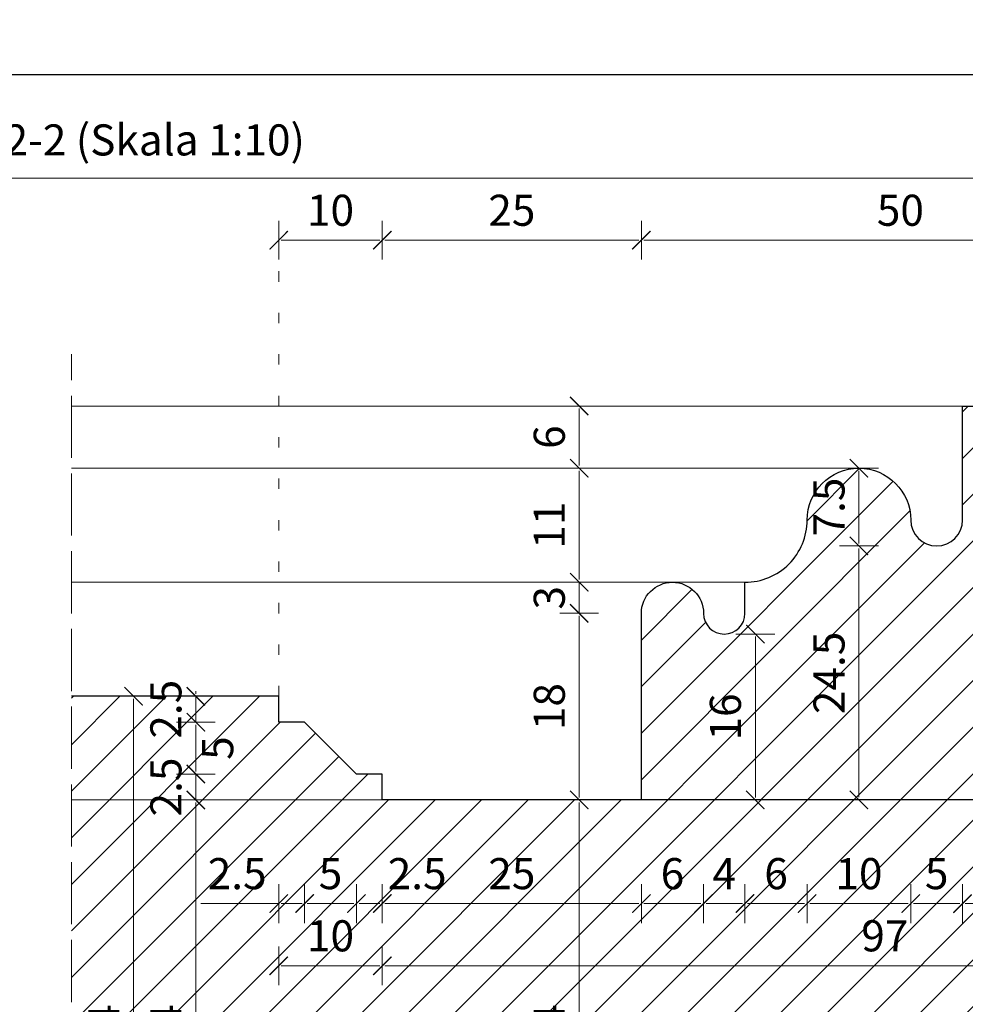
# Model space of a CAD drawing. Units: millimetres. Extents: x -3951 to 303, y 11294 to 15534.
# Drawn here: x -3920 to -3911, y 14835 to 14845 of the extents above; entities that cross this region are included whole.
import ezdxf

# ---------------------------------------------------------------- set-up
doc = ezdxf.new("R2010")
doc.units = ezdxf.units.MM
doc.linetypes.add('ACAD_ISO02W100', pattern=[15, 12, -3])
doc.linetypes.add('ACAD_ISO07W100', pattern=[3, 0, -3])
doc.layers.get('Defpoints').update_dxf_attribs({"color": 30, "lineweight": 0})
doc.layers.add('!_PZT_-_RZUTNIA', color=5, linetype='Continuous', plot=False)
for name, color, linetype, lineweight in [('WAW_DRZWI', 36, 'Continuous', 9), ('WAW_OKNA', 36, 'Continuous', 9), ('WAW_WIDOKOWA', 8, 'Continuous', 5), ('WAW_WYMIAR', 243, 'Continuous', 9), ('WAW_WYPEŁNIENIE', 251, 'Continuous', 0)]:
    doc.layers.add(name, color=color, linetype=linetype, lineweight=lineweight)
doc.styles.add('OPIS', font='romans.shx', dxfattribs={"width": 0.8})
doc.dimstyles.new('1', dxfattribs={"dimtxt": 0.3, "dimasz": 0.025, "dimexe": 1.25, "dimexo": 0.625, "dimgap": 0.1, "dimtad": 1, "dimdec": 1, "dimlfac": 10, "dimrnd": 0.1, "dimdsep": 46, "dimtxsty": 'OPIS', "dimblk": 'ZW1', "dimcen": 0.025, "dimse1": 1, "dimse2": 1, "dimclrd": 256, "dimclrt": 52, "dimadec": 0, "dimazin": 0, "dimtfac": 1, "dimtdec": 1, "dimtix": 1, "dimtmove": 2, "dimatfit": 3, "dimldrblk": 'ZW1', "dimfxl": 0, "dimlwd": -1, "dimarcsym": 0})

# ---------------------------------------------------------------- blocks, each defined once
blk = doc.blocks.new('ZW1')
blk.add_line((0, 7.5), (0, -7.5))
at = {"const_width": 0.5}
blk.add_lwpolyline([(-3.54, -3.54), (3.54, 3.54)], dxfattribs=at)
blk = doc.blocks.new('*D4255')
at = {"layer": 'Defpoints', "color": 0, "transparency": 16777216}
for p in [(-3909.2053, 14843.183), (-3931.2053, 14839.483), (-3909.2053, 14839.483)]:
    blk.add_point(p, dxfattribs=at)
at = {"layer": 'WAW_WYMIAR', "transparency": 16777216}
blk.add_line((-3931.1803, 14843.183), (-3909.2303, 14843.183), dxfattribs=at)
at = {"layer": 'WAW_WYMIAR', "transparency": 16777216, "xscale": 0.025, "yscale": 0.025, "zscale": 0.025, "rotation": 180}
blk.add_blockref('ZW1', (-3931.2053, 14843.183), dxfattribs=at)
at = {"layer": 'WAW_WYMIAR', "transparency": 16777216, "xscale": 0.025, "yscale": 0.025, "zscale": 0.025}
blk.add_blockref('ZW1', (-3909.2053, 14843.183), dxfattribs=at)
at = {"layer": 'WAW_WYMIAR', "color": 52, "transparency": 16777216, "insert": (-3920.2053, 14843.5116), "char_height": 0.3, "attachment_point": 5, "style": 'OPIS'}
blk.add_mtext('Wg Przekroju 2-2 (Skala 1:10)', dxfattribs=at)
blk = doc.blocks.new('*D4261')
at = {"layer": 'Defpoints', "color": 0, "transparency": 16777216}
for p in [(-3914.2053, 14842.583), (-3909.2053, 14839.483), (-3914.2053, 14837.183)]:
    blk.add_point(p, dxfattribs=at)
at = {"layer": 'WAW_WYMIAR', "transparency": 16777216}
blk.add_line((-3909.2303, 14842.583), (-3914.1803, 14842.583), dxfattribs=at)
at = {"layer": 'WAW_WYMIAR', "transparency": 16777216, "xscale": 0.025, "yscale": 0.025, "zscale": 0.025, "rotation": 180}
blk.add_blockref('ZW1', (-3914.2053, 14842.583), dxfattribs=at)
at = {"layer": 'WAW_WYMIAR', "transparency": 16777216, "xscale": 0.025, "yscale": 0.025, "zscale": 0.025}
blk.add_blockref('ZW1', (-3909.2053, 14842.583), dxfattribs=at)
at = {"layer": 'WAW_WYMIAR', "color": 52, "transparency": 16777216, "insert": (-3911.7053, 14842.833), "char_height": 0.3, "attachment_point": 5, "style": 'OPIS'}
blk.add_mtext('50', dxfattribs=at)
blk = doc.blocks.new('*D4262')
at = {"layer": 'Defpoints', "color": 0, "transparency": 16777216}
for p in [(-3916.7053, 14842.583), (-3916.7053, 14837.183), (-3914.2053, 14837.183)]:
    blk.add_point(p, dxfattribs=at)
at = {"layer": 'WAW_WYMIAR', "transparency": 16777216}
blk.add_line((-3914.2303, 14842.583), (-3916.6803, 14842.583), dxfattribs=at)
at = {"layer": 'WAW_WYMIAR', "transparency": 16777216, "xscale": 0.025, "yscale": 0.025, "zscale": 0.025, "rotation": 180}
blk.add_blockref('ZW1', (-3916.7053, 14842.583), dxfattribs=at)
at = {"layer": 'WAW_WYMIAR', "transparency": 16777216, "xscale": 0.025, "yscale": 0.025, "zscale": 0.025}
blk.add_blockref('ZW1', (-3914.2053, 14842.583), dxfattribs=at)
at = {"layer": 'WAW_WYMIAR', "color": 52, "transparency": 16777216, "insert": (-3915.4553, 14842.833), "char_height": 0.3, "attachment_point": 5, "style": 'OPIS'}
blk.add_mtext('25', dxfattribs=at)
blk = doc.blocks.new('*D4263')
at = {"layer": 'Defpoints', "color": 0, "transparency": 16777216}
for p in [(-3917.7053, 14842.583), (-3917.7053, 14838.183), (-3916.7053, 14837.183)]:
    blk.add_point(p, dxfattribs=at)
at = {"layer": 'WAW_WYMIAR', "transparency": 16777216}
blk.add_line((-3916.7303, 14842.583), (-3917.6803, 14842.583), dxfattribs=at)
at = {"layer": 'WAW_WYMIAR', "transparency": 16777216, "xscale": 0.025, "yscale": 0.025, "zscale": 0.025, "rotation": 180}
blk.add_blockref('ZW1', (-3917.7053, 14842.583), dxfattribs=at)
at = {"layer": 'WAW_WYMIAR', "transparency": 16777216, "xscale": 0.025, "yscale": 0.025, "zscale": 0.025}
blk.add_blockref('ZW1', (-3916.7053, 14842.583), dxfattribs=at)
at = {"layer": 'WAW_WYMIAR', "color": 52, "transparency": 16777216, "insert": (-3917.2053, 14842.833), "char_height": 0.3, "attachment_point": 5, "style": 'OPIS'}
blk.add_mtext('10', dxfattribs=at)
blk = doc.blocks.new('*D4358')
at = {"layer": 'Defpoints', "color": 0, "transparency": 16777216}
for p in [(-3912.1052, 14840.3833), (-3912.1052, 14839.6333), (-3911.3552, 14839.6333)]:
    blk.add_point(p, dxfattribs=at)
at = {"layer": 'WAW_WYMIAR', "transparency": 16777216}
blk.add_line((-3912.1052, 14840.3583), (-3912.1052, 14839.6583), dxfattribs=at)
at = {"layer": 'WAW_WYMIAR', "transparency": 16777216, "xscale": 0.025, "yscale": 0.025, "zscale": 0.025}
for p, rotation in [((-3912.1052, 14840.3833), 90), ((-3912.1052, 14839.6333), 270)]:
    blk.add_blockref('ZW1', p, dxfattribs=dict(at, rotation=rotation))
at = {"layer": 'WAW_WYMIAR', "color": 52, "transparency": 16777216, "insert": (-3912.3552, 14840.0083), "char_height": 0.3, "attachment_point": 5, "rotation": 90, "style": 'OPIS'}
blk.add_mtext('7.5', dxfattribs=at)
blk = doc.blocks.new('*D4359')
at = {"layer": 'Defpoints', "color": 0, "transparency": 16777216}
for p in [(-3911.3552, 14839.6333), (-3912.1052, 14837.1833), (-3909.5052, 14837.1833)]:
    blk.add_point(p, dxfattribs=at)
at = {"layer": 'WAW_WYMIAR', "transparency": 16777216}
blk.add_line((-3912.1052, 14839.6083), (-3912.1052, 14837.2083), dxfattribs=at)
at = {"layer": 'WAW_WYMIAR', "transparency": 16777216, "xscale": 0.025, "yscale": 0.025, "zscale": 0.025}
for p, rotation in [((-3912.1052, 14839.6333), 90), ((-3912.1052, 14837.1833), 270)]:
    blk.add_blockref('ZW1', p, dxfattribs=dict(at, rotation=rotation))
at = {"layer": 'WAW_WYMIAR', "color": 52, "transparency": 16777216, "insert": (-3912.3552, 14838.4083), "char_height": 0.3, "attachment_point": 5, "rotation": 90, "style": 'OPIS'}
blk.add_mtext('24.5', dxfattribs=at)
blk = doc.blocks.new('*D4360')
at = {"layer": 'Defpoints', "color": 0, "transparency": 16777216}
for p in [(-3912.1052, 14840.3833), (-3914.8052, 14839.2833), (-3913.2052, 14839.2833)]:
    blk.add_point(p, dxfattribs=at)
at = {"layer": 'WAW_WYMIAR', "transparency": 16777216}
blk.add_line((-3914.8052, 14840.3583), (-3914.8052, 14839.3083), dxfattribs=at)
at = {"layer": 'WAW_WYMIAR', "transparency": 16777216, "xscale": 0.025, "yscale": 0.025, "zscale": 0.025}
for p, rotation in [((-3914.8052, 14840.3833), 90), ((-3914.8052, 14839.2833), 270)]:
    blk.add_blockref('ZW1', p, dxfattribs=dict(at, rotation=rotation))
at = {"layer": 'WAW_WYMIAR', "color": 52, "transparency": 16777216, "insert": (-3915.0552, 14839.8333), "char_height": 0.3, "attachment_point": 5, "rotation": 90, "style": 'OPIS'}
blk.add_mtext('11', dxfattribs=at)
blk = doc.blocks.new('*D4361')
at = {"layer": 'Defpoints', "color": 0, "transparency": 16777216}
for p in [(-3913.2052, 14839.2833), (-3914.8052, 14838.9833), (-3914.2052, 14838.9833)]:
    blk.add_point(p, dxfattribs=at)
at = {"layer": 'WAW_WYMIAR', "transparency": 16777216}
for p, q in [((-3914.8052, 14839.3083), (-3914.8052, 14839.3333)), ((-3914.8052, 14839.2833), (-3914.8052, 14838.9833)), ((-3914.8052, 14838.9583), (-3914.8052, 14838.9333))]:
    blk.add_line(p, q, dxfattribs=at)
at = {"layer": 'WAW_WYMIAR', "transparency": 16777216, "xscale": 0.025, "yscale": 0.025, "zscale": 0.025}
for p, rotation in [((-3914.8052, 14839.2833), 270), ((-3914.8052, 14838.9833), 90)]:
    blk.add_blockref('ZW1', p, dxfattribs=dict(at, rotation=rotation))
at = {"layer": 'WAW_WYMIAR', "color": 52, "transparency": 16777216, "insert": (-3915.0552, 14839.1333), "char_height": 0.3, "attachment_point": 5, "rotation": 90, "style": 'OPIS'}
blk.add_mtext('3', dxfattribs=at)
blk = doc.blocks.new('*D4362')
at = {"layer": 'Defpoints', "color": 0, "transparency": 16777216}
for p in [(-3914.2052, 14838.9833), (-3914.8052, 14837.183), (-3914.2052, 14837.183)]:
    blk.add_point(p, dxfattribs=at)
at = {"layer": 'WAW_WYMIAR', "transparency": 16777216}
blk.add_line((-3914.8052, 14838.9583), (-3914.8052, 14837.208), dxfattribs=at)
at = {"layer": 'WAW_WYMIAR', "transparency": 16777216, "xscale": 0.025, "yscale": 0.025, "zscale": 0.025}
for p, rotation in [((-3914.8052, 14838.9833), 90), ((-3914.8052, 14837.183), 270)]:
    blk.add_blockref('ZW1', p, dxfattribs=dict(at, rotation=rotation))
at = {"layer": 'WAW_WYMIAR', "color": 52, "transparency": 16777216, "insert": (-3915.0552, 14838.0832), "char_height": 0.3, "attachment_point": 5, "rotation": 90, "style": 'OPIS'}
blk.add_mtext('18', dxfattribs=at)
blk = doc.blocks.new('*D4363')
at = {"layer": 'Defpoints', "color": 0, "transparency": 16777216}
for p in [(-3913.4052, 14838.7833), (-3914.2052, 14837.183), (-3913.1052, 14837.183)]:
    blk.add_point(p, dxfattribs=at)
at = {"layer": 'WAW_WYMIAR', "transparency": 16777216}
blk.add_line((-3913.1052, 14838.7583), (-3913.1052, 14837.208), dxfattribs=at)
at = {"layer": 'WAW_WYMIAR', "transparency": 16777216, "xscale": 0.025, "yscale": 0.025, "zscale": 0.025}
for p, rotation in [((-3913.1052, 14838.7833), 90), ((-3913.1052, 14837.183), 270)]:
    blk.add_blockref('ZW1', p, dxfattribs=dict(at, rotation=rotation))
at = {"layer": 'WAW_WYMIAR', "color": 52, "transparency": 16777216, "insert": (-3913.3552, 14837.9832), "char_height": 0.3, "attachment_point": 5, "rotation": 90, "style": 'OPIS'}
blk.add_mtext('16', dxfattribs=at)
blk = doc.blocks.new('*D4364')
at = {"layer": 'Defpoints', "color": 0, "transparency": 16777216}
for p in [(-3914.8052, 14840.9833), (-3911.1052, 14840.9833), (-3912.1052, 14840.3833)]:
    blk.add_point(p, dxfattribs=at)
at = {"layer": 'WAW_WYMIAR', "transparency": 16777216}
blk.add_line((-3914.8052, 14840.4083), (-3914.8052, 14840.9583), dxfattribs=at)
at = {"layer": 'WAW_WYMIAR', "transparency": 16777216, "xscale": 0.025, "yscale": 0.025, "zscale": 0.025}
for p, rotation in [((-3914.8052, 14840.9833), 90), ((-3914.8052, 14840.3833), 270)]:
    blk.add_blockref('ZW1', p, dxfattribs=dict(at, rotation=rotation))
at = {"layer": 'WAW_WYMIAR', "color": 52, "transparency": 16777216, "insert": (-3915.0552, 14840.6833), "char_height": 0.3, "attachment_point": 5, "rotation": 90, "style": 'OPIS'}
blk.add_mtext('6', dxfattribs=at)
blk = doc.blocks.new('*D4365')
at = {"layer": 'Defpoints', "color": 0, "transparency": 16777216}
for p in [(-3914.2052, 14837.1833), (-3914.8052, 14832.783), (-3914.2052, 14832.783)]:
    blk.add_point(p, dxfattribs=at)
at = {"layer": 'WAW_WYMIAR', "transparency": 16777216}
blk.add_line((-3914.8052, 14837.1583), (-3914.8052, 14832.808), dxfattribs=at)
at = {"layer": 'WAW_WYMIAR', "transparency": 16777216, "xscale": 0.025, "yscale": 0.025, "zscale": 0.025}
for p, rotation in [((-3914.8052, 14837.1833), 90), ((-3914.8052, 14832.783), 270)]:
    blk.add_blockref('ZW1', p, dxfattribs=dict(at, rotation=rotation))
at = {"layer": 'WAW_WYMIAR', "color": 52, "transparency": 16777216, "insert": (-3915.0552, 14834.9832), "char_height": 0.3, "attachment_point": 5, "rotation": 90, "style": 'OPIS'}
blk.add_mtext('44', dxfattribs=at)
blk = doc.blocks.new('*D4368')
at = {"layer": 'Defpoints', "color": 0, "transparency": 16777216}
for p in [(-3910.1052, 14840.683), (-3911.1052, 14839.883), (-3911.1052, 14836.183)]:
    blk.add_point(p, dxfattribs=at)
at = {"layer": 'WAW_WYMIAR', "transparency": 16777216}
blk.add_line((-3910.1302, 14836.183), (-3911.0802, 14836.183), dxfattribs=at)
at = {"layer": 'WAW_WYMIAR', "transparency": 16777216, "xscale": 0.025, "yscale": 0.025, "zscale": 0.025, "rotation": 180}
blk.add_blockref('ZW1', (-3911.1052, 14836.183), dxfattribs=at)
at = {"layer": 'WAW_WYMIAR', "transparency": 16777216, "xscale": 0.025, "yscale": 0.025, "zscale": 0.025}
blk.add_blockref('ZW1', (-3910.1052, 14836.183), dxfattribs=at)
at = {"layer": 'WAW_WYMIAR', "color": 52, "transparency": 16777216, "insert": (-3910.6052, 14836.433), "char_height": 0.3, "attachment_point": 5, "style": 'OPIS'}
blk.add_mtext('10', dxfattribs=at)
blk = doc.blocks.new('*D4369')
at = {"layer": 'Defpoints', "color": 0, "transparency": 16777216}
for p in [(-3911.6052, 14839.883), (-3911.1052, 14839.883), (-3911.6052, 14836.183)]:
    blk.add_point(p, dxfattribs=at)
at = {"layer": 'WAW_WYMIAR', "transparency": 16777216}
blk.add_line((-3911.1302, 14836.183), (-3911.5802, 14836.183), dxfattribs=at)
at = {"layer": 'WAW_WYMIAR', "transparency": 16777216, "xscale": 0.025, "yscale": 0.025, "zscale": 0.025, "rotation": 180}
blk.add_blockref('ZW1', (-3911.6052, 14836.183), dxfattribs=at)
at = {"layer": 'WAW_WYMIAR', "transparency": 16777216, "xscale": 0.025, "yscale": 0.025, "zscale": 0.025}
blk.add_blockref('ZW1', (-3911.1052, 14836.183), dxfattribs=at)
at = {"layer": 'WAW_WYMIAR', "color": 52, "transparency": 16777216, "insert": (-3911.3552, 14836.433), "char_height": 0.3, "attachment_point": 5, "style": 'OPIS'}
blk.add_mtext('5', dxfattribs=at)
blk = doc.blocks.new('*D4370')
at = {"layer": 'Defpoints', "color": 0, "transparency": 16777216}
for p in [(-3912.6052, 14839.883), (-3911.6052, 14839.883), (-3912.6052, 14836.183)]:
    blk.add_point(p, dxfattribs=at)
at = {"layer": 'WAW_WYMIAR', "transparency": 16777216}
blk.add_line((-3911.6302, 14836.183), (-3912.5802, 14836.183), dxfattribs=at)
at = {"layer": 'WAW_WYMIAR', "transparency": 16777216, "xscale": 0.025, "yscale": 0.025, "zscale": 0.025, "rotation": 180}
blk.add_blockref('ZW1', (-3912.6052, 14836.183), dxfattribs=at)
at = {"layer": 'WAW_WYMIAR', "transparency": 16777216, "xscale": 0.025, "yscale": 0.025, "zscale": 0.025}
blk.add_blockref('ZW1', (-3911.6052, 14836.183), dxfattribs=at)
at = {"layer": 'WAW_WYMIAR', "color": 52, "transparency": 16777216, "insert": (-3912.1052, 14836.433), "char_height": 0.3, "attachment_point": 5, "style": 'OPIS'}
blk.add_mtext('10', dxfattribs=at)
blk = doc.blocks.new('*D4371')
at = {"layer": 'Defpoints', "color": 0, "transparency": 16777216}
for p in [(-3912.6052, 14839.883), (-3913.2052, 14839.283), (-3913.2052, 14836.183)]:
    blk.add_point(p, dxfattribs=at)
at = {"layer": 'WAW_WYMIAR', "transparency": 16777216}
blk.add_line((-3912.6302, 14836.183), (-3913.1802, 14836.183), dxfattribs=at)
at = {"layer": 'WAW_WYMIAR', "transparency": 16777216, "xscale": 0.025, "yscale": 0.025, "zscale": 0.025, "rotation": 180}
blk.add_blockref('ZW1', (-3913.2052, 14836.183), dxfattribs=at)
at = {"layer": 'WAW_WYMIAR', "transparency": 16777216, "xscale": 0.025, "yscale": 0.025, "zscale": 0.025}
blk.add_blockref('ZW1', (-3912.6052, 14836.183), dxfattribs=at)
at = {"layer": 'WAW_WYMIAR', "color": 52, "transparency": 16777216, "insert": (-3912.9052, 14836.433), "char_height": 0.3, "attachment_point": 5, "style": 'OPIS'}
blk.add_mtext('6', dxfattribs=at)
blk = doc.blocks.new('*D4372')
at = {"layer": 'Defpoints', "color": 0, "transparency": 16777216}
for p in [(-3913.2052, 14839.283), (-3913.6052, 14838.983), (-3913.6052, 14836.183)]:
    blk.add_point(p, dxfattribs=at)
at = {"layer": 'WAW_WYMIAR', "transparency": 16777216}
blk.add_line((-3913.2302, 14836.183), (-3913.5802, 14836.183), dxfattribs=at)
at = {"layer": 'WAW_WYMIAR', "transparency": 16777216, "xscale": 0.025, "yscale": 0.025, "zscale": 0.025, "rotation": 180}
blk.add_blockref('ZW1', (-3913.6052, 14836.183), dxfattribs=at)
at = {"layer": 'WAW_WYMIAR', "transparency": 16777216, "xscale": 0.025, "yscale": 0.025, "zscale": 0.025}
blk.add_blockref('ZW1', (-3913.2052, 14836.183), dxfattribs=at)
at = {"layer": 'WAW_WYMIAR', "color": 52, "transparency": 16777216, "insert": (-3913.4052, 14836.433), "char_height": 0.3, "attachment_point": 5, "style": 'OPIS'}
blk.add_mtext('4', dxfattribs=at)
blk = doc.blocks.new('*D4373')
at = {"layer": 'Defpoints', "color": 0, "transparency": 16777216}
for p in [(-3914.2052, 14838.983), (-3913.6052, 14838.983), (-3914.2052, 14836.183)]:
    blk.add_point(p, dxfattribs=at)
at = {"layer": 'WAW_WYMIAR', "transparency": 16777216}
blk.add_line((-3913.6302, 14836.183), (-3914.1802, 14836.183), dxfattribs=at)
at = {"layer": 'WAW_WYMIAR', "transparency": 16777216, "xscale": 0.025, "yscale": 0.025, "zscale": 0.025, "rotation": 180}
blk.add_blockref('ZW1', (-3914.2052, 14836.183), dxfattribs=at)
at = {"layer": 'WAW_WYMIAR', "transparency": 16777216, "xscale": 0.025, "yscale": 0.025, "zscale": 0.025}
blk.add_blockref('ZW1', (-3913.6052, 14836.183), dxfattribs=at)
at = {"layer": 'WAW_WYMIAR', "color": 52, "transparency": 16777216, "insert": (-3913.9052, 14836.433), "char_height": 0.3, "attachment_point": 5, "style": 'OPIS'}
blk.add_mtext('6', dxfattribs=at)
blk = doc.blocks.new('*D4375')
at = {"layer": 'Defpoints', "color": 0, "transparency": 16777216}
for p in [(-3916.7053, 14837.433), (-3907.0052, 14837.183), (-3916.7053, 14835.583)]:
    blk.add_point(p, dxfattribs=at)
at = {"layer": 'WAW_WYMIAR', "transparency": 16777216}
blk.add_line((-3907.0302, 14835.583), (-3916.6803, 14835.583), dxfattribs=at)
at = {"layer": 'WAW_WYMIAR', "transparency": 16777216, "xscale": 0.025, "yscale": 0.025, "zscale": 0.025, "rotation": 180}
blk.add_blockref('ZW1', (-3916.7053, 14835.583), dxfattribs=at)
at = {"layer": 'WAW_WYMIAR', "transparency": 16777216, "xscale": 0.025, "yscale": 0.025, "zscale": 0.025}
blk.add_blockref('ZW1', (-3907.0052, 14835.583), dxfattribs=at)
at = {"layer": 'WAW_WYMIAR', "color": 52, "transparency": 16777216, "insert": (-3911.8553, 14835.833), "char_height": 0.3, "attachment_point": 5, "style": 'OPIS'}
blk.add_mtext('97', dxfattribs=at)
blk = doc.blocks.new('*D4376')
at = {"layer": 'Defpoints', "color": 0, "transparency": 16777216}
for p in [(-3916.7053, 14837.183), (-3914.2052, 14837.183), (-3916.7053, 14836.183)]:
    blk.add_point(p, dxfattribs=at)
at = {"layer": 'WAW_WYMIAR', "transparency": 16777216}
blk.add_line((-3914.2302, 14836.183), (-3916.6803, 14836.183), dxfattribs=at)
at = {"layer": 'WAW_WYMIAR', "transparency": 16777216, "xscale": 0.025, "yscale": 0.025, "zscale": 0.025, "rotation": 180}
blk.add_blockref('ZW1', (-3916.7053, 14836.183), dxfattribs=at)
at = {"layer": 'WAW_WYMIAR', "transparency": 16777216, "xscale": 0.025, "yscale": 0.025, "zscale": 0.025}
blk.add_blockref('ZW1', (-3914.2052, 14836.183), dxfattribs=at)
at = {"layer": 'WAW_WYMIAR', "color": 52, "transparency": 16777216, "insert": (-3915.4553, 14836.433), "char_height": 0.3, "attachment_point": 5, "style": 'OPIS'}
blk.add_mtext('25', dxfattribs=at)
blk = doc.blocks.new('*D4397')
at = {"layer": 'Defpoints', "color": 0, "transparency": 16777216}
for p in [(-3916.9553, 14837.433), (-3916.7053, 14837.183), (-3916.9553, 14836.183)]:
    blk.add_point(p, dxfattribs=at)
at = {"layer": 'WAW_WYMIAR', "transparency": 16777216}
blk.add_line((-3916.7303, 14836.183), (-3916.9303, 14836.183), dxfattribs=at)
at = {"layer": 'WAW_WYMIAR', "transparency": 16777216, "xscale": 0.025, "yscale": 0.025, "zscale": 0.025, "rotation": 180}
blk.add_blockref('ZW1', (-3916.9553, 14836.183), dxfattribs=at)
at = {"layer": 'WAW_WYMIAR', "transparency": 16777216, "xscale": 0.025, "yscale": 0.025, "zscale": 0.025}
blk.add_blockref('ZW1', (-3916.7053, 14836.183), dxfattribs=at)
at = {"layer": 'WAW_WYMIAR', "color": 52, "transparency": 16777216, "insert": (-3916.3692, 14836.433), "char_height": 0.3, "attachment_point": 5, "style": 'OPIS'}
blk.add_mtext('2.5', dxfattribs=at)
blk = doc.blocks.new('*D4398')
at = {"layer": 'Defpoints', "color": 0, "transparency": 16777216}
for p in [(-3917.4553, 14837.933), (-3916.9553, 14837.433), (-3917.4553, 14836.183)]:
    blk.add_point(p, dxfattribs=at)
at = {"layer": 'WAW_WYMIAR', "transparency": 16777216}
blk.add_line((-3916.9803, 14836.183), (-3917.4303, 14836.183), dxfattribs=at)
at = {"layer": 'WAW_WYMIAR', "transparency": 16777216, "xscale": 0.025, "yscale": 0.025, "zscale": 0.025, "rotation": 180}
blk.add_blockref('ZW1', (-3917.4553, 14836.183), dxfattribs=at)
at = {"layer": 'WAW_WYMIAR', "transparency": 16777216, "xscale": 0.025, "yscale": 0.025, "zscale": 0.025}
blk.add_blockref('ZW1', (-3916.9553, 14836.183), dxfattribs=at)
at = {"layer": 'WAW_WYMIAR', "color": 52, "transparency": 16777216, "insert": (-3917.2053, 14836.433), "char_height": 0.3, "attachment_point": 5, "style": 'OPIS'}
blk.add_mtext('5', dxfattribs=at)
blk = doc.blocks.new('*D4399')
at = {"layer": 'Defpoints', "color": 0, "transparency": 16777216}
for p in [(-3917.7053, 14837.933), (-3917.4553, 14837.933), (-3917.7053, 14836.183)]:
    blk.add_point(p, dxfattribs=at)
at = {"layer": 'WAW_WYMIAR', "transparency": 16777216}
for p, q in [((-3918.4578, 14836.183), (-3917.7053, 14836.183)), ((-3917.4803, 14836.183), (-3917.6803, 14836.183))]:
    blk.add_line(p, q, dxfattribs=at)
at = {"layer": 'WAW_WYMIAR', "transparency": 16777216, "xscale": 0.025, "yscale": 0.025, "zscale": 0.025, "rotation": 180}
blk.add_blockref('ZW1', (-3917.7053, 14836.183), dxfattribs=at)
at = {"layer": 'WAW_WYMIAR', "transparency": 16777216, "xscale": 0.025, "yscale": 0.025, "zscale": 0.025}
blk.add_blockref('ZW1', (-3917.4553, 14836.183), dxfattribs=at)
at = {"layer": 'WAW_WYMIAR', "color": 52, "transparency": 16777216, "insert": (-3918.1064, 14836.433), "char_height": 0.3, "attachment_point": 5, "style": 'OPIS'}
blk.add_mtext('2.5', dxfattribs=at)
blk = doc.blocks.new('*D4377')
at = {"layer": 'Defpoints', "color": 0, "transparency": 16777216}
for p in [(-3917.7053, 14838.183), (-3916.7053, 14837.433), (-3917.7053, 14835.583)]:
    blk.add_point(p, dxfattribs=at)
at = {"layer": 'WAW_WYMIAR', "transparency": 16777216}
blk.add_line((-3916.7303, 14835.583), (-3917.6803, 14835.583), dxfattribs=at)
at = {"layer": 'WAW_WYMIAR', "transparency": 16777216, "xscale": 0.025, "yscale": 0.025, "zscale": 0.025, "rotation": 180}
blk.add_blockref('ZW1', (-3917.7053, 14835.583), dxfattribs=at)
at = {"layer": 'WAW_WYMIAR', "transparency": 16777216, "xscale": 0.025, "yscale": 0.025, "zscale": 0.025}
blk.add_blockref('ZW1', (-3916.7053, 14835.583), dxfattribs=at)
at = {"layer": 'WAW_WYMIAR', "color": 52, "transparency": 16777216, "insert": (-3917.2053, 14835.833), "char_height": 0.3, "attachment_point": 5, "style": 'OPIS'}
blk.add_mtext('10', dxfattribs=at)
blk = doc.blocks.new('*D4389')
at = {"layer": 'Defpoints', "color": 0, "transparency": 16777216}
for p in [(-3919.1053, 14838.1829), (-3919.1053, 14838.1829), (-3919.7053, 14831.783)]:
    blk.add_point(p, dxfattribs=at)
at = {"layer": 'WAW_WYMIAR', "transparency": 16777216}
blk.add_line((-3919.1053, 14831.808), (-3919.1053, 14838.1579), dxfattribs=at)
at = {"layer": 'WAW_WYMIAR', "transparency": 16777216, "xscale": 0.025, "yscale": 0.025, "zscale": 0.025}
for p, rotation in [((-3919.1053, 14838.1829), 90), ((-3919.1053, 14831.783), 270)]:
    blk.add_blockref('ZW1', p, dxfattribs=dict(at, rotation=rotation))
at = {"layer": 'WAW_WYMIAR', "color": 52, "transparency": 16777216, "insert": (-3919.3553, 14834.983), "char_height": 0.3, "attachment_point": 5, "rotation": 90, "style": 'OPIS'}
blk.add_mtext('64', dxfattribs=at)
blk = doc.blocks.new('*D4393')
at = {"layer": 'Defpoints', "color": 0, "transparency": 16777216}
for p in [(-3918.5053, 14837.183), (-3916.7053, 14837.183), (-3916.7053, 14832.783)]:
    blk.add_point(p, dxfattribs=at)
at = {"layer": 'WAW_WYMIAR', "transparency": 16777216}
blk.add_line((-3918.5053, 14832.808), (-3918.5053, 14837.158), dxfattribs=at)
at = {"layer": 'WAW_WYMIAR', "transparency": 16777216, "xscale": 0.025, "yscale": 0.025, "zscale": 0.025}
for p, rotation in [((-3918.5053, 14837.183), 90), ((-3918.5053, 14832.783), 270)]:
    blk.add_blockref('ZW1', p, dxfattribs=dict(at, rotation=rotation))
at = {"layer": 'WAW_WYMIAR', "color": 52, "transparency": 16777216, "insert": (-3918.7553, 14834.983), "char_height": 0.3, "attachment_point": 5, "rotation": 90, "style": 'OPIS'}
blk.add_mtext('44', dxfattribs=at)
blk = doc.blocks.new('*D4394')
at = {"layer": 'Defpoints', "color": 0, "transparency": 16777216}
for p in [(-3918.5053, 14837.4329), (-3916.9553, 14837.4329), (-3916.7053, 14837.1829)]:
    blk.add_point(p, dxfattribs=at)
at = {"layer": 'WAW_WYMIAR', "transparency": 16777216}
for p, q in [((-3918.5053, 14837.4579), (-3918.5053, 14837.4829)), ((-3918.5053, 14837.1829), (-3918.5053, 14837.4329)), ((-3918.5053, 14837.1579), (-3918.5053, 14837.1329))]:
    blk.add_line(p, q, dxfattribs=at)
at = {"layer": 'WAW_WYMIAR', "transparency": 16777216, "xscale": 0.025, "yscale": 0.025, "zscale": 0.025}
for p, rotation in [((-3918.5053, 14837.4329), 270), ((-3918.5053, 14837.1829), 90)]:
    blk.add_blockref('ZW1', p, dxfattribs=dict(at, rotation=rotation))
at = {"layer": 'WAW_WYMIAR', "color": 52, "transparency": 16777216, "insert": (-3918.7553, 14837.3079), "char_height": 0.3, "attachment_point": 5, "rotation": 90, "style": 'OPIS'}
blk.add_mtext('2.5', dxfattribs=at)
blk = doc.blocks.new('*D4395')
at = {"layer": 'Defpoints', "color": 0, "transparency": 16777216}
for p in [(-3918.5053, 14837.9329), (-3917.7053, 14837.9329), (-3916.9553, 14837.4329)]:
    blk.add_point(p, dxfattribs=at)
at = {"layer": 'WAW_WYMIAR', "transparency": 16777216}
blk.add_line((-3918.5053, 14837.4579), (-3918.5053, 14837.9079), dxfattribs=at)
at = {"layer": 'WAW_WYMIAR', "transparency": 16777216, "xscale": 0.025, "yscale": 0.025, "zscale": 0.025}
for p, rotation in [((-3918.5053, 14837.9329), 90), ((-3918.5053, 14837.4329), 270)]:
    blk.add_blockref('ZW1', p, dxfattribs=dict(at, rotation=rotation))
at = {"layer": 'WAW_WYMIAR', "color": 52, "transparency": 16777216, "insert": (-3918.2553, 14837.683), "char_height": 0.3, "attachment_point": 5, "rotation": 90, "style": 'OPIS'}
blk.add_mtext('5', dxfattribs=at)
blk = doc.blocks.new('*D4396')
at = {"layer": 'Defpoints', "color": 0, "transparency": 16777216}
for p in [(-3918.5053, 14838.1829), (-3917.7053, 14838.1829), (-3917.7053, 14837.9329)]:
    blk.add_point(p, dxfattribs=at)
at = {"layer": 'WAW_WYMIAR', "transparency": 16777216}
for p, q in [((-3918.5053, 14838.2079), (-3918.5053, 14838.2329)), ((-3918.5053, 14837.9329), (-3918.5053, 14838.1829)), ((-3918.5053, 14837.9079), (-3918.5053, 14837.8829))]:
    blk.add_line(p, q, dxfattribs=at)
at = {"layer": 'WAW_WYMIAR', "transparency": 16777216, "xscale": 0.025, "yscale": 0.025, "zscale": 0.025}
for p, rotation in [((-3918.5053, 14838.1829), 270), ((-3918.5053, 14837.9329), 90)]:
    blk.add_blockref('ZW1', p, dxfattribs=dict(at, rotation=rotation))
at = {"layer": 'WAW_WYMIAR', "color": 52, "transparency": 16777216, "insert": (-3918.7553, 14838.0579), "char_height": 0.3, "attachment_point": 5, "rotation": 90, "style": 'OPIS'}
blk.add_mtext('2.5', dxfattribs=at)

msp = doc.modelspace()

# ---------------------------------------------------------------- hatches: boundary and pattern name
at = {"layer": 'WAW_WYPEŁNIENIE', "true_color": 0x858585}
h = msp.add_hatch(dxfattribs=at)
h.set_pattern_fill('ANSI31', color=252, scale=0.1)
h.set_pattern_definition([(45, (-3918.66773, 14837.40606), (-0.2245064, 0.2245064), [])])
h.paths.add_polyline_path([(-3916.7053, 14837.433), (-3916.9553, 14837.433), (-3917.4553, 14837.933), (-3917.7053, 14837.933), (-3917.7053, 14838.183), (-3919.7053, 14838.183), (-3919.7053, 14837.183), (-3916.7053, 14837.183)])
h.paths.add_polyline_path([(-3907.0053, 14837.183), (-3909.5053, 14837.183), (-3909.5053, 14837.183), (-3914.2053, 14837.183), (-3916.7053, 14837.183), (-3919.7053, 14837.183), (-3919.7053, 14832.783), (-3916.7053, 14832.783), (-3914.2053, 14832.783), (-3914.2053, 14832.783), (-3909.5053, 14832.783), (-3907.0053, 14832.783)])
h.paths.add_polyline_path([(-3916.9553, 14832.533), (-3916.7053, 14832.533), (-3916.7053, 14832.783), (-3919.7053, 14832.783), (-3919.7053, 14831.783), (-3917.7053, 14831.783), (-3917.7053, 14832.033), (-3917.4553, 14832.033)])
h.paths.add_polyline_path([(-3896.2053, 14841.483), (-3902.2053, 14841.483), (-3902.2053, 14839.483), (-3896.2053, 14839.483)])
h.paths.add_polyline_path([(-3888.9052, 14839.4831), (-3909.2053, 14839.483), (-3909.2053, 14839.483), (-3909.5053, 14839.483), (-3909.5053, 14837.183), (-3907.0053, 14837.183), (-3906.5053, 14837.183), (-3906.5053, 14832.783), (-3909.5053, 14832.783), (-3909.5053, 14830.483), (-3888.9052, 14830.4831), (-3888.9052, 14832.783), (-3891.9052, 14832.783), (-3891.9052, 14837.183), (-3888.9052, 14837.183)])
h.paths.add_polyline_path([(-3896.2053, 14830.483), (-3902.2053, 14830.483), (-3902.2053, 14828.483), (-3896.2053, 14828.483)])
h.paths.add_polyline_path([(-3878.7052, 14838.183), (-3880.7052, 14838.183), (-3880.7052, 14837.933), (-3880.9552, 14837.933), (-3881.4552, 14837.433), (-3881.7052, 14837.433), (-3881.7052, 14837.183), (-3878.7052, 14837.183)])
h.paths.add_polyline_path([(-3878.7052, 14837.183), (-3881.7052, 14837.183), (-3891.4052, 14837.183), (-3891.4052, 14832.783), (-3881.7052, 14832.783), (-3878.7052, 14832.783)])
h.paths.add_polyline_path([(-3878.7052, 14832.783), (-3881.7052, 14832.783), (-3881.7052, 14832.533), (-3881.4552, 14832.533), (-3880.9552, 14832.033), (-3880.7052, 14832.033), (-3880.7052, 14831.783), (-3878.7052, 14831.783)])
edge = h.paths.add_edge_path()
edge.add_line((-3914.2053, 14837.183), (-3914.2053, 14838.983))
edge.add_arc((-3913.9053, 14838.983), 0.3, 0, 180, ccw=False)
edge.add_arc((-3913.4053, 14838.983), 0.2, 180, 360)
edge.add_line((-3913.2053, 14838.983), (-3913.2053, 14839.283))
edge.add_arc((-3913.2053, 14839.883), 0.6, 270, 360)
edge.add_arc((-3912.1053, 14839.883), 0.5, 0, 180, ccw=False)
edge.add_arc((-3911.3553, 14839.883), 0.25, 180, 360)
edge.add_line((-3911.1053, 14839.883), (-3911.1053, 14840.983))
edge.add_line((-3911.1053, 14840.983), (-3910.1053, 14840.983))
edge.add_line((-3910.1053, 14840.983), (-3910.1053, 14840.683))
edge.add_arc((-3910.1053, 14840.083), 0.6, 0, 90, ccw=False)
edge.add_line((-3909.5053, 14840.083), (-3909.2053, 14840.083))
edge.add_line((-3909.2053, 14840.083), (-3909.2053, 14839.483))
edge.add_line((-3909.2053, 14839.483), (-3909.5053, 14839.483))
edge.add_line((-3909.5053, 14839.483), (-3909.5053, 14837.183))
edge.add_line((-3909.5053, 14837.183), (-3914.2053, 14837.183))
edge = h.paths.add_edge_path()
edge.add_line((-3914.2053, 14832.783), (-3914.2053, 14830.983))
edge.add_arc((-3913.9053, 14830.983), 0.3, 180, 360)
edge.add_arc((-3913.4053, 14830.983), 0.2, 0, 180, ccw=False)
edge.add_line((-3913.2053, 14830.983), (-3913.2053, 14830.683))
edge.add_arc((-3913.2053, 14830.083), 0.6, 0, 90, ccw=False)
edge.add_arc((-3912.1053, 14830.083), 0.5, 180, 360)
edge.add_arc((-3911.3553, 14830.083), 0.25, 0, 180, ccw=False)
edge.add_line((-3911.1053, 14830.083), (-3911.1053, 14828.983))
edge.add_line((-3911.1053, 14828.983), (-3910.1053, 14828.983))
edge.add_line((-3910.1053, 14828.983), (-3910.1053, 14829.283))
edge.add_arc((-3910.1053, 14829.883), 0.6, 270, 360)
edge.add_line((-3909.5053, 14829.883), (-3909.2053, 14829.883))
edge.add_line((-3909.2053, 14829.883), (-3909.2053, 14830.483))
edge.add_line((-3909.2053, 14830.483), (-3909.5053, 14830.483))
edge.add_line((-3909.5053, 14830.483), (-3909.5053, 14832.783))
edge.add_line((-3909.5053, 14832.783), (-3914.2053, 14832.783))
edge = h.paths.add_edge_path()
edge.add_line((-3884.2052, 14837.1831), (-3884.2052, 14838.9831))
edge.add_arc((-3884.5052, 14838.9831), 0.3, 0, 180)
edge.add_arc((-3885.0052, 14838.9831), 0.2, -180, 0, ccw=False)
edge.add_line((-3885.2052, 14838.9831), (-3885.2052, 14839.2831))
edge.add_arc((-3885.2052, 14839.8831), 0.6, 180, 270, ccw=False)
edge.add_arc((-3886.3052, 14839.8831), 0.5, 0, 180)
edge.add_arc((-3887.0552, 14839.8831), 0.25, -180, 0, ccw=False)
edge.add_line((-3887.3052, 14839.8831), (-3887.3052, 14840.9831))
edge.add_line((-3887.3052, 14840.9831), (-3888.3052, 14840.9831))
edge.add_line((-3888.3052, 14840.9831), (-3888.3052, 14840.6831))
edge.add_arc((-3888.3052, 14840.0831), 0.6, 90, 180)
edge.add_line((-3888.9052, 14840.0831), (-3889.2052, 14840.0831))
edge.add_line((-3889.2052, 14840.0831), (-3889.2052, 14839.4831))
edge.add_line((-3889.2052, 14839.4831), (-3888.9052, 14839.4831))
edge.add_line((-3888.9052, 14839.4831), (-3888.9052, 14837.183))
edge.add_line((-3888.9052, 14837.183), (-3884.2052, 14837.1831))
edge = h.paths.add_edge_path()
edge.add_line((-3884.2052, 14832.783), (-3884.2052, 14830.983))
edge.add_arc((-3884.5052, 14830.983), 0.3, -180, 0, ccw=False)
edge.add_arc((-3885.0052, 14830.983), 0.2, 0, 180)
edge.add_line((-3885.2052, 14830.983), (-3885.2052, 14830.683))
edge.add_arc((-3885.2052, 14830.083), 0.6, 90, 180)
edge.add_arc((-3886.3052, 14830.083), 0.5, -180, 0, ccw=False)
edge.add_arc((-3887.0552, 14830.083), 0.25, 0, 180)
edge.add_line((-3887.3052, 14830.083), (-3887.3052, 14828.983))
edge.add_line((-3887.3052, 14828.983), (-3888.3052, 14828.983))
edge.add_line((-3888.3052, 14828.983), (-3888.3052, 14829.283))
edge.add_arc((-3888.3052, 14829.883), 0.6, 180, 270, ccw=False)
edge.add_line((-3888.9052, 14829.883), (-3889.2052, 14829.883))
edge.add_line((-3889.2052, 14829.883), (-3889.2052, 14830.483))
edge.add_line((-3889.2052, 14830.483), (-3888.9052, 14830.483))
edge.add_line((-3888.9052, 14830.483), (-3888.9052, 14832.783))
edge.add_line((-3888.9052, 14832.783), (-3884.2052, 14832.783))

# ---------------------------------------------------------------- linework, layer by layer
at = {"layer": '!_PZT_-_RZUTNIA'}
msp.add_line((-3950.8006, 14844.183), (-3763.8006, 14844.183), dxfattribs=at)
at = {"layer": 'WAW_DRZWI', "lineweight": 0}
for p, q in [((-3919.7053, 14840.983), (-3911.1053, 14840.983)), ((-3912.1053, 14840.383), (-3919.7053, 14840.383)), ((-3919.7053, 14839.283), (-3913.2053, 14839.283)), ((-3916.7053, 14837.183), (-3919.7053, 14837.183))]:
    msp.add_line(p, q, dxfattribs=at)
at = {"layer": 'WAW_OKNA', "lineweight": 30}
msp.add_line((-3906.5053, 14837.183), (-3916.7053, 14837.183), dxfattribs=at)
msp.add_lwpolyline([(-3914.2053, 14837.183), (-3914.2053, 14838.983, -1), (-3913.6053, 14838.983, 1), (-3913.2053, 14838.983), (-3913.2053, 14839.283, 0.414214), (-3912.6053, 14839.883, -1), (-3911.6053, 14839.883, 1), (-3911.1053, 14839.883), (-3911.1053, 14840.983), (-3910.1053, 14840.983), (-3910.1053, 14840.683, -0.414214), (-3909.5053, 14840.083), (-3909.2053, 14840.083), (-3909.2053, 14839.483), (-3909.5053, 14839.483), (-3909.5053, 14837.183)], format="xyb", close=True, dxfattribs=at)
msp.add_lwpolyline([(-3916.7053, 14837.183), (-3916.7053, 14837.433), (-3916.9553, 14837.433), (-3917.4553, 14837.933), (-3917.7053, 14837.933), (-3917.7053, 14838.183), (-3919.7053, 14838.183)], dxfattribs=at)
at = {"layer": 'WAW_WIDOKOWA', "linetype": 'ACAD_ISO02W100', "ltscale": 0.05}
msp.add_line((-3919.7053, 14828.483), (-3919.7053, 14841.483), dxfattribs=at)
at = {"layer": 'WAW_WYMIAR', "linetype": 'ACAD_ISO07W100', "ltscale": 0.1}
msp.add_line((-3917.7053, 14838.183), (-3917.7053, 14842.583), dxfattribs=at)

# ---------------------------------------------------------------- dimensions: what is measured, and where the dimension line sits
at = {"layer": 'WAW_WYMIAR'}
dim = msp.add_linear_dim(base=(-3909.2053, 14843.183), p1=(-3931.2053, 14839.483), p2=(-3909.2053, 14839.483), text='Wg Przekroju 2-2 (Skala 1:10)', dimstyle='1', override={"dimfxl": 1.25}, dxfattribs=at)
dim.commit()
dim.dimension.update_dxf_attribs({"geometry": '*D4255', "text_midpoint": (-3920.2053, 14843.5116)})
for base, p1, p2, angle, picture, middle in [((-3917.7053, 14842.583), (-3916.7053, 14837.183), (-3917.7053, 14838.183), 180, '*D4263', (-3917.2053, 14842.833)), ((-3916.7053, 14842.583), (-3914.2053, 14837.183), (-3916.7053, 14837.183), 180, '*D4262', (-3915.4553, 14842.833)), ((-3914.2053, 14842.583), (-3909.2053, 14839.483), (-3914.2053, 14837.183), 180, '*D4261', (-3911.7053, 14842.833)), ((-3918.5053, 14838.1829), (-3917.7053, 14837.9329), (-3917.7053, 14838.1829), 90, '*D4396', (-3918.7553, 14838.0579)), ((-3919.1053, 14838.1829), (-3919.7053, 14831.783), (-3919.1053, 14838.1829), 90, '*D4389', (-3919.3553, 14834.983)), ((-3917.7053, 14835.583), (-3916.7053, 14837.433), (-3917.7053, 14838.183), 180, '*D4377', (-3917.2053, 14835.833)), ((-3918.5053, 14837.4329), (-3916.7053, 14837.1829), (-3916.9553, 14837.4329), 90, '*D4394', (-3918.7553, 14837.3079)), ((-3916.7053, 14835.583), (-3907.0052, 14837.183), (-3916.7053, 14837.433), 180, '*D4375', (-3911.8553, 14835.833)), ((-3918.5053, 14837.183), (-3916.7053, 14832.783), (-3916.7053, 14837.183), 90, '*D4393', (-3918.7553, 14834.983)), ((-3916.7053, 14836.183), (-3914.2052, 14837.183), (-3916.7053, 14837.183), 180, '*D4376', (-3915.4553, 14836.433))]:
    dim = msp.add_linear_dim(base=base, p1=p1, p2=p2, angle=angle, dimstyle='1', override={"dimfxl": 1.25}, dxfattribs=at)
    dim.commit()
    dim.dimension.update_dxf_attribs({"geometry": picture, "text_midpoint": middle})
for base, p1, p2, angle, picture, middle in [((-3914.8052, 14840.9833), (-3912.1052, 14840.3833), (-3911.1052, 14840.9833), 90, '*D4364', (-3915.0552, 14840.6833)), ((-3911.1052, 14836.183), (-3910.1052, 14840.683), (-3911.1052, 14839.883), 180, '*D4368', (-3910.6052, 14836.433)), ((-3914.8052, 14839.2833), (-3912.1052, 14840.3833), (-3913.2052, 14839.2833), 90, '*D4360', (-3915.0552, 14839.8333)), ((-3912.1052, 14839.6333), (-3912.1052, 14840.3833), (-3911.3552, 14839.6333), 90, '*D4358', (-3912.3552, 14840.0083)), ((-3913.2052, 14836.183), (-3912.6052, 14839.883), (-3913.2052, 14839.283), 180, '*D4371', (-3912.9052, 14836.433)), ((-3912.6052, 14836.183), (-3911.6052, 14839.883), (-3912.6052, 14839.883), 180, '*D4370', (-3912.1052, 14836.433)), ((-3911.6052, 14836.183), (-3911.1052, 14839.883), (-3911.6052, 14839.883), 180, '*D4369', (-3911.3552, 14836.433)), ((-3912.1052, 14837.1833), (-3911.3552, 14839.6333), (-3909.5052, 14837.1833), 90, '*D4359', (-3912.3552, 14838.4083)), ((-3914.8052, 14838.9833), (-3913.2052, 14839.2833), (-3914.2052, 14838.9833), 90, '*D4361', (-3915.0552, 14839.1333)), ((-3913.6052, 14836.183), (-3913.2052, 14839.283), (-3913.6052, 14838.983), 180, '*D4372', (-3913.4052, 14836.433)), ((-3914.8052, 14837.183), (-3914.2052, 14838.9833), (-3914.2052, 14837.183), 90, '*D4362', (-3915.0552, 14838.0832)), ((-3914.2052, 14836.183), (-3913.6052, 14838.983), (-3914.2052, 14838.983), 180, '*D4373', (-3913.9052, 14836.433)), ((-3913.1052, 14837.183), (-3913.4052, 14838.7833), (-3914.2052, 14837.183), 90, '*D4363', (-3913.3552, 14837.9832)), ((-3914.8052, 14832.783), (-3914.2052, 14837.1833), (-3914.2052, 14832.783), 90, '*D4365', (-3915.0552, 14834.9832))]:
    dim = msp.add_linear_dim(base=base, p1=p1, p2=p2, angle=angle, dimstyle='1', dxfattribs=at)
    dim.commit()
    dim.dimension.update_dxf_attribs({"geometry": picture, "text_midpoint": middle})
for base, p1, p2, angle, override, picture, middle in [((-3918.5053, 14837.9329), (-3916.9553, 14837.4329), (-3917.7053, 14837.9329), 90, {"dimfxl": 1.25}, '*D4395', (-3918.2553, 14837.683)), ((-3917.7053, 14836.183), (-3917.4553, 14837.933), (-3917.7053, 14837.933), 180, {"dimtmove": 1, "dimfxl": 1.25}, '*D4399', (-3918.1064, 14836.433)), ((-3917.4553, 14836.183), (-3916.9553, 14837.433), (-3917.4553, 14837.933), 180, {"dimfxl": 1.25}, '*D4398', (-3917.2053, 14836.433)), ((-3916.9553, 14836.183), (-3916.7053, 14837.183), (-3916.9553, 14837.433), 180, {"dimfxl": 1.25}, '*D4397', (-3916.3692, 14836.433))]:
    dim = msp.add_linear_dim(base=base, p1=p1, p2=p2, angle=angle, dimstyle='1', override=override, dxfattribs=at)
    dim.commit()
    dim.dimension.update_dxf_attribs({"geometry": picture, "text_midpoint": middle, "dimtype": 160})

doc.saveas('drawing.dxf')
